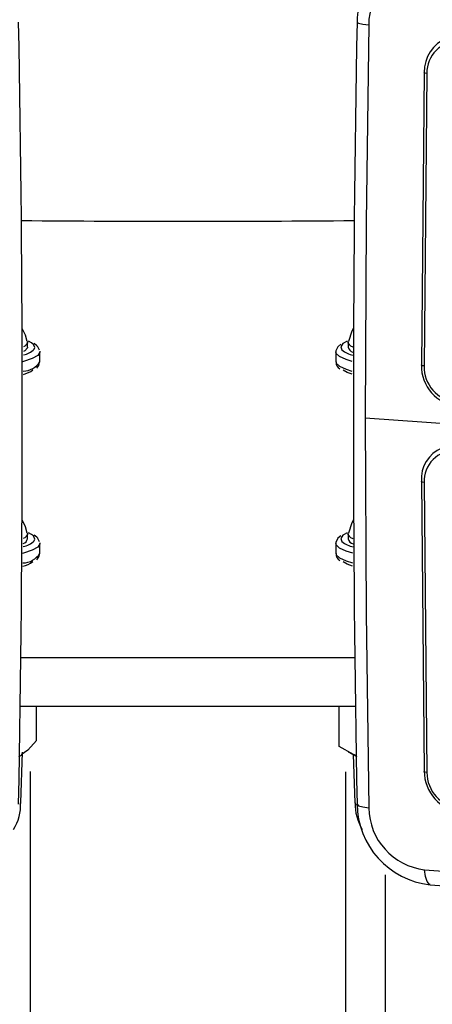
# Model space of a CAD drawing. Units: millimetres. Extents: x -4534 to 4839, y -3372 to 2583.
# Drawn here: x 154 to 196, y 2080 to 2179 of the extents above; entities that cross this region are included whole.
import ezdxf

# ---------------------------------------------------------------- set-up
doc = ezdxf.new("R2010")
doc.units = ezdxf.units.MM
doc.layers.add('Toestel 2D', color=7, linetype='Continuous', lineweight=20)
doc.layers.add('VP-EQ', color=7, linetype='Continuous', true_color=0x8a3492)

# ---------------------------------------------------------------- blocks, each defined once
blk = doc.blocks.new('wd0520')
at = {"layer": 'VP-EQ', "color": 0, "linetype": 'Continuous', "lineweight": 25}
for p, q in [((2095.0476, 147.0956), (2095.0193, 144.1277)), ((2095.075, 147.087), (2095.0468, 144.1171)), ((2091.0264, 144.3077), (2091.0264, 144.3569)), ((2091.0678, 144.3512), (2091.0375, 144.3672)), ((2091.087, 144.3364), (2091.0678, 144.3512)), ((2091.122, 144.3227), (2091.0935, 144.3448)), ((2091.1311, 144.3126), (2091.122, 144.3227)), ((2094.2686, 144.3686), (2094.2304, 144.3481)), ((2094.2764, 144.3569), (2094.2764, 144.3077)), ((2091.1505, 144.2659), (2091.1514, 144.2585)), ((2091.1514, 144.16), (2091.1514, 144.2585)), ((2094.1514, 144.2585), (2094.1514, 144.16)), ((2091.1514, 144.16), (2091.1512, 144.1638)), ((2095.5699, 143.5062), (2094.4501, 143.5887)), ((2095.0193, 142.9459), (2095.0476, 140.005)), ((2095.0468, 142.9346), (2095.075, 139.9917)), ((2091.0678, 142.4063), (2091.0375, 142.4223)), ((2094.2686, 142.4238), (2094.2304, 142.4033)), ((2091.0264, 142.3628), (2091.0264, 142.4121)), ((2091.087, 142.3915), (2091.0678, 142.4063)), ((2091.122, 142.3779), (2091.0935, 142.4)), ((2091.1311, 142.3677), (2091.122, 142.3779)), ((2094.2764, 142.4121), (2094.2764, 142.3628)), ((2091.1505, 142.321), (2091.1514, 142.3136)), ((2091.1514, 142.2151), (2091.1514, 142.3136)), ((2094.1514, 142.3136), (2094.1514, 142.2151)), ((2091.1514, 142.2151), (2091.1512, 142.219)), ((2090.9584, 141.1568), (2094.3448, 141.1569)), ((2090.9584, 141.1569), (2094.3441, 141.1569)), ((2090.9584, 141.1569), (2094.3448, 141.1569)), ((2090.9584, 141.1569), (2094.3448, 141.1569)), ((2090.9519, 140.6644), (2094.3507, 140.6645)), ((2090.9519, 140.6645), (2094.3506, 140.6645)), ((2090.9519, 140.6645), (2094.3506, 140.6645)), ((2090.9521, 140.6645), (2094.3505, 140.6645)), ((2091.118, 140.3148), (2091.118, 140.6645)), ((2094.1848, 140.2557), (2094.1848, 140.6645)), ((2090.937, 140.1525), (2090.9633, 140.1667)), ((2090.9582, 139.6824), (2090.9764, 140.1954)), ((2094.2758, 140.2012), (2094.3658, 140.1525)), ((2094.3272, 140.1734), (2094.3446, 139.6824)), ((2091.0514, 139.9999), (2091.0572, -10.3292)), ((2094.2514, 139.9987), (2094.2572, -10.3304)), ((2094.3446, 139.6824), (2094.3568, 139.6589)), ((2094.6515, 138.9521), (2094.6571, -9.2825))]:
    blk.add_line(p, q, dxfattribs=at)
at = {"layer": 'VP-EQ', "color": 0, "linetype": 'Continuous', "lineweight": 25, "flags": 128}
for points in [[(2094.3674, 147.6054), (2094.3668, 147.6049), (2094.383, 147.5956), (2094.4251, 147.5871), (2094.4869, 147.5808)], [(2094.4869, 147.5808), (2094.4591, 145.581), (2094.4499, 143.5886)], [(2095.075, 147.087), (2095.0578, 147.0888), (2095.0471, 147.0913), (2095.0446, 147.0935), (2095.0476, 147.0956)], [(2092.0663, 145.5869), (2093.8085, 145.5895), (2094.3389, 145.5939)], [(2091.0213, 144.3659), (2091.0043, 144.4291), (2090.9708, 144.4982)], [(2094.3318, 144.499), (2094.315, 144.4692), (2094.2804, 144.3658)], [(2091.0254, 144.3643), (2091.0253, 144.3493), (2090.9985, 144.3189), (2090.9864, 144.3116)], [(2091.0936, 144.2866), (2091.1012, 144.3041), (2091.087, 144.3364)], [(2094.2019, 144.3377), (2094.1713, 144.3123), (2094.1522, 144.2699), (2094.1537, 144.2606)], [(2094.2304, 144.3481), (2094.2239, 144.3434), (2094.2016, 144.3113), (2094.2138, 144.2811)], [(2094.3262, 144.3064), (2094.3043, 144.3189), (2094.2775, 144.3493), (2094.2774, 144.3642)], [(2091.1514, 144.2585), (2091.1513, 144.2557), (2091.1302, 144.2229), (2091.0738, 144.1914), (2090.984, 144.1623), (2090.9756, 144.1601)], [(2091.0264, 144.3077), (2091.0253, 144.3), (2090.9985, 144.2696), (2090.9867, 144.2625)], [(2091.1473, 144.2763), (2091.132, 144.3116), (2091.1311, 144.3126)], [(2094.3184, 144.1624), (2094.2554, 144.1814), (2094.1876, 144.2122), (2094.1545, 144.2447), (2094.1514, 144.2592)], [(2091.1194, 144.0954), (2091.1423, 144.1228), (2091.1508, 144.1697), (2091.1507, 144.1699)], [(2094.1514, 144.16), (2094.1545, 144.1462), (2094.1876, 144.1137), (2094.2554, 144.0829), (2094.3159, 144.0645)], [(2095.0468, 144.1171), (2095.0312, 144.1189), (2095.0205, 144.1215), (2095.0164, 144.1246), (2095.0193, 144.1277)], [(2094.3164, 144.0321), (2094.266, 144.051), (2094.2259, 144.0735)], [(2094.4499, 143.5886), (2094.4591, 141.6052), (2094.4869, 139.6319)], [(2095.0468, 142.9346), (2095.0312, 142.9365), (2095.0205, 142.9392), (2095.0164, 142.9426), (2095.0193, 142.9459)], [(2091.0213, 142.421), (2091.0043, 142.4842), (2090.9701, 142.5547)], [(2094.3329, 142.556), (2094.315, 142.5244), (2094.2804, 142.4209)], [(2091.0254, 142.4194), (2091.0253, 142.4044), (2090.9985, 142.374), (2090.983, 142.3648)], [(2091.0936, 142.3418), (2091.1012, 142.3592), (2091.087, 142.3915)], [(2091.1473, 142.3314), (2091.132, 142.3667), (2091.1311, 142.3677)], [(2094.2019, 142.3929), (2094.1713, 142.3674), (2094.1522, 142.3251), (2094.1537, 142.3157)], [(2094.2304, 142.4033), (2094.2239, 142.3986), (2094.2016, 142.3664), (2094.2138, 142.3363)], [(2094.3281, 142.3606), (2094.3043, 142.374), (2094.2775, 142.4044), (2094.2774, 142.4194)], [(2091.1514, 142.3136), (2091.1513, 142.3108), (2091.1302, 142.278), (2091.0738, 142.2465), (2090.984, 142.2174), (2090.9724, 142.2145)], [(2094.3231, 142.2163), (2094.2554, 142.2365), (2094.1876, 142.2673), (2094.1545, 142.2998), (2094.1514, 142.3143)], [(2091.1194, 142.1506), (2091.1423, 142.1779), (2091.1494, 142.217)], [(2094.1514, 142.2151), (2094.1545, 142.2014), (2094.1876, 142.1689), (2094.2554, 142.138), (2094.321, 142.1184)], [(2094.3227, 142.0852), (2094.266, 142.1061), (2094.2259, 142.1287)], [(2091.118, 140.3148), (2091.0301, 140.2161), (2090.9613, 140.1702)], [(2094.3589, 140.1633), (2094.3311, 140.1732), (2094.1848, 140.2557)], [(2095.075, 139.9917), (2095.0578, 139.9941), (2095.0471, 139.9978), (2095.0446, 140.0014), (2095.0476, 140.005)], [(2090.9516, 139.6654), (2090.9577, 139.6784), (2090.9582, 139.6824)], [(2094.3676, 139.6702), (2094.3671, 139.6694), (2094.383, 139.6534), (2094.4249, 139.6403), (2094.4869, 139.6319)], [(2095.1097, 138.8524), (2095.1015, 138.853), (2095.0768, 138.8824), (2095.0596, 138.9353), (2095.0522, 139.0038)]]:
    blk.add_lwpolyline(points, dxfattribs=at)
at = {"layer": 'VP-EQ', "color": 0, "linetype": 'Continuous', "lineweight": 25}
for centre, radius, start, end in [((2095.1548, 147.5973), 0.7881, 132.18075, 179.41447), ((2095.0289, 147.5957), 0.5423, 87.54041, 181.5827), ((1878.5537, 143.6381), 212.4192, 358.929682, 1.070178), ((2307.08, 143.6381), 212.75, 178.931486, 181.068653), ((2095.4188, 147.1008), 0.3712, 111.74842, 180.80802), ((2095.3919, 147.0943), 0.317, 87.79719, 181.3279), ((2092.6437, 343.5357), 197.9497, 269.51354, 270.490937), ((2092.6516, 343.6253), 198.0393, 269.511522, 270.488478), ((2090.9352, 144.453), 0.2297, 282.92107, 313.60167), ((2094.3712, 144.4592), 0.2376, 228.53086, 259.3263), ((2094.3443, 144.3249), 0.0701, 194.19062, 254.91205), ((2090.9754, 144.2722), 0.2087, 272.14153, 327.48837), ((2094.2305, 144.1526), 0.0763, 176.12497, 239.10255), ((2095.4332, 144.1184), 0.4139, 178.71785, 263.83512), ((2090.9144, 144.3063), 0.2837, 284.15787, 305.85142), ((2095.4118, 144.1108), 0.365, 179.01421, 263.33708), ((2095.3597, 142.9685), 0.3411, 112.74088, 183.79282), ((2095.3549, 142.9476), 0.3083, 87.29763, 182.41726), ((2090.9619, 142.3784), 0.0664, 288.14711, 346.42743), ((2090.933, 142.511), 0.2333, 282.45384, 313.49541), ((2094.3727, 142.5162), 0.24, 228.54239, 259.7158), ((2094.3456, 142.3806), 0.0715, 194.41833, 255.92864), ((2090.9106, 142.3671), 0.2905, 283.30231, 305.80103), ((2090.9746, 142.3265), 0.2089, 271.17843, 327.77884), ((2094.2305, 142.2078), 0.0763, 176.12497, 239.10255), ((2095.4692, 140.0065), 0.4217, 180.20459, 263.76055), ((2095.4453, 139.994), 0.3703, 180.35646, 263.60808), ((2090.4855, 139.6642), 0.471, 327.63522, 2.28648), ((2094.8528, 139.6726), 0.5057, 178.8737, 211.05435), ((2095.203, 139.6806), 0.8363, 180.72026, 263.57292), ((2095.1254, 139.6381), 0.6385, 180.55094, 263.41799), ((2121.7317, 500.8884), 362.8668, 265.783568, 266.983581), ((2121.586, 497.5914), 359.7175, 265.779004, 266.987198)]:
    blk.add_arc(centre, radius, start, end, dxfattribs=at)
blk = doc.blocks.new('WD0520 2D_')
at = {"layer": 'VP-EQ', "color": 0}
blk.add_blockref('wd0520', (0, 0), dxfattribs=at)
blk = doc.blocks.new('VPL-03-WD0520')
at = {"layer": 'Toestel 2D', "xscale": 10, "yscale": 10, "zscale": 10}
blk.add_blockref('WD0520 2D_', (-20755.093, 703.152), dxfattribs=at)
blk = doc.blocks.new('VPL-18-RC0520')
blk.add_blockref('VPL-03-WD0520', (0, 0))

msp = doc.modelspace()

# ---------------------------------------------------------------- block references
msp.add_blockref('VPL-18-RC0520', (0, 0))

doc.saveas('drawing.dxf')
